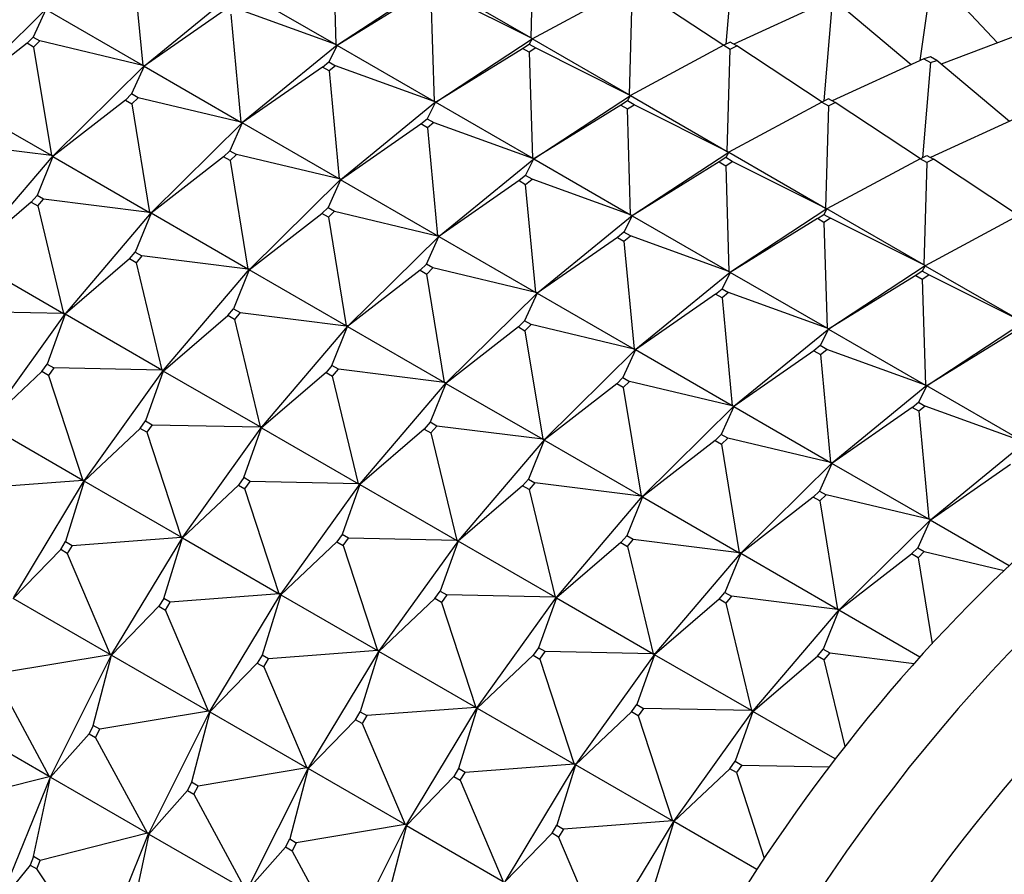
# Model space of a CAD drawing. Units: millimetres. Extents: x 0 to 1478, y 0 to 1758.
# Drawn here: x 1018 to 1039, y 237 to 255 of the extents above; entities that cross this region are included whole.
import ezdxf
from ezdxf import colors
from ezdxf.entities.mleader import LeaderData, LeaderLine
from ezdxf.math import Vec2, Vec3

# ---------------------------------------------------------------- set-up
doc = ezdxf.new("R2010")
doc.units = ezdxf.units.MM
doc.layers.add('DV6_Défaut', color=7, linetype='Continuous')
doc.layers.add('Défaut', color=7, linetype='Continuous')

# ---------------------------------------------------------------- blocks, each defined once
blk = doc.blocks.new('_DOT')
at = {"color": 0}
blk.add_line((0, 0), (-1, 0), dxfattribs=at)
at = {"color": 0, "const_width": 0.333}
blk.add_lwpolyline([(-0.1665, 0, 1), (0.1665, 0, 1)], format="xyb", close=True, dxfattribs=at)
blk = doc.blocks.new('SE5')
at = {"layer": 'DV6_Défaut', "color": 7, "linetype": 'Continuous'}
for p, q in [((1024.274, 256.797), (1024.342, 254.511)), ((1028.615, 256.865), (1028.55, 254.655)), ((1032.936, 256.572), (1032.763, 254.52)), ((1019.955, 256.393), (1020.173, 254.062)), ((1036.959, 254.169), (1037.198, 255.902)), ((1038.628, 254.552), (1037.331, 255.925)), ((1020.209, 254.053), (1022.254, 255.724)), ((1022.251, 255.718), (1024.342, 254.511)), ((1026.46, 255.865), (1024.377, 254.498)), ((1028.55, 254.655), (1026.459, 255.863)), ((1028.58, 254.638), (1030.595, 255.722)), ((1030.877, 255.71), (1032.717, 254.498)), ((1026.254, 255.654), (1024.372, 254.493)), ((1026.395, 255.572), (1026.464, 253.286)), ((1028.55, 254.655), (1026.536, 255.665)), ((1030.736, 255.64), (1030.672, 253.431)), ((1018.086, 255.278), (1016.118, 253.335)), ((1018.082, 255.269), (1017.812, 254.671)), ((1020.173, 254.062), (1018.082, 255.269)), ((1024.342, 254.511), (1022.214, 255.281)), ((1034.916, 255.429), (1032.936, 254.521)), ((1034.884, 253.295), (1035.058, 255.348)), ((1036.76, 254.077), (1035.196, 255.394)), ((1021.934, 255.25), (1020.203, 254.044)), ((1022.076, 255.168), (1022.295, 252.837)), ((1017.678, 254.54), (1017.812, 254.671)), ((1017.812, 254.671), (1017.953, 254.59)), ((1026.498, 253.273), (1028.581, 254.64)), ((1028.58, 254.638), (1028.516, 254.522)), ((1028.581, 254.64), (1028.55, 254.655)), ((1028.579, 254.641), (1028.55, 254.655)), ((1028.581, 254.64), (1028.579, 254.641)), ((1028.581, 254.64), (1028.58, 254.638)), ((1030.672, 253.431), (1028.58, 254.638)), ((1028.582, 254.639), (1028.581, 254.64)), ((1039.178, 254.759), (1037.411, 254.091)), ((1017.678, 254.54), (1016.111, 253.323)), ((1017.82, 254.458), (1017.678, 254.54)), ((1017.953, 254.59), (1017.82, 254.458)), ((1017.82, 254.458), (1018.203, 252.115)), ((1020.173, 254.062), (1017.953, 254.59)), ((1024.375, 254.499), (1022.33, 252.828)), ((1024.372, 254.493), (1024.194, 254.138)), ((1024.375, 254.499), (1024.342, 254.511)), ((1024.342, 254.511), (1024.373, 254.5)), ((1024.375, 254.499), (1024.372, 254.493)), ((1024.372, 254.493), (1024.377, 254.498)), ((1026.464, 253.286), (1024.372, 254.493)), ((1024.373, 254.5), (1024.375, 254.499)), ((1024.377, 254.498), (1024.375, 254.499)), ((1026.494, 253.269), (1028.375, 254.429)), ((1028.375, 254.429), (1028.516, 254.522)), ((1028.516, 254.347), (1028.375, 254.429)), ((1028.516, 254.522), (1028.657, 254.44)), ((1028.657, 254.44), (1028.516, 254.347)), ((1028.657, 254.44), (1030.672, 253.431)), ((1032.716, 254.497), (1030.702, 253.413)), ((1032.857, 254.567), (1032.716, 254.497)), ((1032.716, 254.497), (1032.857, 254.415)), ((1032.793, 252.206), (1032.857, 254.415)), ((1032.998, 254.486), (1032.857, 254.567)), ((1032.857, 254.415), (1032.998, 254.486)), ((1034.839, 253.273), (1032.998, 254.486)), ((1028.516, 254.347), (1028.585, 252.061)), ((1037.038, 254.205), (1035.058, 253.297)), ((1037.176, 254.251), (1037.038, 254.205)), ((1037.038, 254.205), (1037.179, 254.123)), ((1037.317, 254.17), (1037.176, 254.251)), ((1018.239, 252.11), (1020.207, 254.054)), ((1020.203, 254.044), (1019.933, 253.446)), ((1020.207, 254.054), (1020.173, 254.062)), ((1020.205, 254.055), (1020.173, 254.062)), ((1020.207, 254.054), (1020.203, 254.044)), ((1020.209, 254.052), (1020.203, 254.044)), ((1020.203, 254.044), (1022.295, 252.837)), ((1020.207, 254.054), (1020.205, 254.055)), ((1020.207, 254.054), (1020.209, 254.052)), ((1024.056, 254.025), (1022.324, 252.82)), ((1024.056, 254.025), (1024.194, 254.138)), ((1024.197, 253.943), (1024.056, 254.025)), ((1024.194, 254.138), (1024.336, 254.056)), ((1024.336, 254.056), (1024.197, 253.943)), ((1026.464, 253.286), (1024.336, 254.056)), ((1037.179, 254.123), (1037.005, 252.071)), ((1037.179, 254.123), (1037.317, 254.17)), ((1038.882, 252.853), (1037.317, 254.17)), ((1024.197, 253.943), (1024.416, 251.612)), ((1019.933, 253.446), (1019.8, 253.315)), ((1020.074, 253.365), (1019.933, 253.446)), ((1019.941, 253.233), (1020.074, 253.365)), ((1022.295, 252.837), (1020.074, 253.365)), ((1028.62, 252.048), (1030.703, 253.415)), ((1030.637, 253.297), (1030.702, 253.413)), ((1030.7, 253.416), (1030.672, 253.431)), ((1030.672, 253.431), (1030.703, 253.415)), ((1030.703, 253.415), (1030.7, 253.416)), ((1030.702, 253.413), (1030.703, 253.415)), ((1030.702, 253.413), (1032.793, 252.206)), ((1030.703, 253.415), (1030.704, 253.415)), ((1018.203, 252.115), (1016.111, 253.323)), ((1019.8, 253.315), (1018.232, 252.098)), ((1019.8, 253.315), (1019.941, 253.233)), ((1019.941, 253.233), (1020.324, 250.89)), ((1024.452, 251.603), (1026.496, 253.274)), ((1026.494, 253.269), (1026.316, 252.913)), ((1026.496, 253.274), (1026.464, 253.286)), ((1026.494, 253.275), (1026.464, 253.286)), ((1026.496, 253.274), (1026.494, 253.275)), ((1026.496, 253.274), (1026.494, 253.269)), ((1026.494, 253.269), (1026.498, 253.273)), ((1028.585, 252.061), (1026.494, 253.269)), ((1026.498, 253.273), (1026.496, 253.274)), ((1030.496, 253.204), (1028.615, 252.044)), ((1030.637, 253.297), (1030.496, 253.204)), ((1030.496, 253.204), (1030.638, 253.123)), ((1030.779, 253.215), (1030.637, 253.297)), ((1030.638, 253.123), (1030.779, 253.215)), ((1032.793, 252.206), (1030.779, 253.215)), ((1034.837, 253.272), (1032.823, 252.189)), ((1034.978, 253.343), (1034.837, 253.272)), ((1034.837, 253.272), (1034.979, 253.191)), ((1034.979, 253.191), (1034.914, 250.981)), ((1035.12, 253.261), (1034.978, 253.343)), ((1034.979, 253.191), (1035.12, 253.261)), ((1036.96, 252.048), (1035.12, 253.261)), ((1030.706, 250.836), (1030.638, 253.123)), ((1039.159, 252.98), (1037.179, 252.072)), ((1022.329, 252.829), (1020.361, 250.885)), ((1022.324, 252.82), (1022.054, 252.222)), ((1022.329, 252.829), (1022.295, 252.837)), ((1022.295, 252.837), (1022.326, 252.83)), ((1022.329, 252.829), (1022.324, 252.82)), ((1022.324, 252.82), (1022.331, 252.828)), ((1024.416, 251.612), (1022.324, 252.82)), ((1022.326, 252.83), (1022.329, 252.829)), ((1022.331, 252.828), (1022.329, 252.829)), ((1024.446, 251.595), (1026.177, 252.8)), ((1026.177, 252.8), (1026.316, 252.913)), ((1026.319, 252.718), (1026.177, 252.8)), ((1026.316, 252.913), (1026.457, 252.832)), ((1026.457, 252.832), (1026.319, 252.718)), ((1026.319, 252.718), (1026.537, 250.387)), ((1026.457, 252.832), (1028.585, 252.061)), ((1018.203, 252.115), (1015.913, 252.401)), ((1016.383, 249.93), (1018.238, 252.111)), ((1018.232, 252.098), (1017.893, 251.258)), ((1018.238, 252.111), (1018.203, 252.115)), ((1018.235, 252.112), (1018.203, 252.115)), ((1018.238, 252.111), (1018.232, 252.098)), ((1018.24, 252.109), (1018.232, 252.098)), ((1018.232, 252.098), (1020.324, 250.89)), ((1018.238, 252.111), (1018.235, 252.112)), ((1018.238, 252.111), (1018.24, 252.109)), ((1021.921, 252.09), (1020.354, 250.873)), ((1021.921, 252.09), (1022.054, 252.222)), ((1022.062, 252.008), (1021.921, 252.09)), ((1022.054, 252.222), (1022.196, 252.14)), ((1022.196, 252.14), (1022.062, 252.008)), ((1024.416, 251.612), (1022.196, 252.14)), ((1030.741, 250.823), (1032.824, 252.19)), ((1032.823, 252.189), (1032.759, 252.072)), ((1032.824, 252.19), (1032.793, 252.206)), ((1032.793, 252.206), (1032.822, 252.192)), ((1032.822, 252.192), (1032.824, 252.19)), ((1032.824, 252.19), (1032.823, 252.189)), ((1032.823, 252.189), (1034.914, 250.981)), ((1032.824, 252.19), (1032.825, 252.19)), ((1036.959, 252.047), (1037.1, 252.118)), ((1037.1, 252.118), (1037.241, 252.036)), ((1022.062, 252.008), (1022.445, 249.666)), ((1026.573, 250.378), (1028.618, 252.049)), ((1028.437, 251.689), (1028.615, 252.044)), ((1028.615, 252.051), (1028.585, 252.061)), ((1028.585, 252.061), (1028.618, 252.049)), ((1028.618, 252.049), (1028.615, 252.051)), ((1028.615, 252.044), (1028.618, 252.049)), ((1028.62, 252.048), (1028.615, 252.044)), ((1028.615, 252.044), (1030.706, 250.836)), ((1028.618, 252.049), (1028.62, 252.048)), ((1032.617, 251.979), (1030.736, 250.819)), ((1032.759, 252.072), (1032.617, 251.979)), ((1032.617, 251.979), (1032.759, 251.898)), ((1032.9, 251.99), (1032.759, 252.072)), ((1032.759, 251.898), (1032.9, 251.99)), ((1032.759, 251.898), (1032.828, 249.612)), ((1034.914, 250.981), (1032.9, 251.99)), ((1036.959, 252.047), (1034.944, 250.964)), ((1037.1, 251.966), (1036.959, 252.047)), ((1037.1, 251.966), (1037.036, 249.756)), ((1037.241, 252.036), (1037.1, 251.966)), ((1039.081, 250.823), (1037.241, 252.036)), ((1028.437, 251.689), (1028.298, 251.575)), ((1028.578, 251.607), (1028.437, 251.689)), ((1022.482, 249.66), (1024.45, 251.604)), ((1024.446, 251.595), (1024.176, 250.997)), ((1024.45, 251.604), (1024.416, 251.612)), ((1024.448, 251.605), (1024.416, 251.612)), ((1024.45, 251.604), (1024.446, 251.595)), ((1024.446, 251.595), (1024.452, 251.603)), ((1026.537, 250.387), (1024.446, 251.595)), ((1024.45, 251.604), (1024.448, 251.605)), ((1024.452, 251.603), (1024.45, 251.604)), ((1028.298, 251.575), (1026.567, 250.37)), ((1028.298, 251.575), (1028.44, 251.494)), ((1028.44, 251.494), (1028.578, 251.607)), ((1028.659, 249.163), (1028.44, 251.494)), ((1030.706, 250.836), (1028.578, 251.607)), ((1017.893, 251.258), (1017.768, 251.11)), ((1018.035, 251.176), (1017.893, 251.258)), ((1017.768, 251.11), (1016.375, 249.915)), ((1017.768, 251.11), (1017.909, 251.029)), ((1017.909, 251.029), (1018.035, 251.176)), ((1017.909, 251.029), (1018.467, 248.707)), ((1020.324, 250.89), (1018.035, 251.176)), ((1020.359, 250.886), (1018.504, 248.705)), ((1020.354, 250.873), (1020.014, 250.033)), ((1020.359, 250.886), (1020.324, 250.89)), ((1020.324, 250.89), (1020.357, 250.887)), ((1020.359, 250.886), (1020.354, 250.873)), ((1020.354, 250.873), (1020.361, 250.885)), ((1022.445, 249.666), (1020.354, 250.873)), ((1020.357, 250.887), (1020.359, 250.886)), ((1020.361, 250.885), (1020.359, 250.886)), ((1022.475, 249.648), (1024.042, 250.865)), ((1024.042, 250.865), (1024.176, 250.997)), ((1024.184, 250.784), (1024.042, 250.865)), ((1024.176, 250.997), (1024.317, 250.915)), ((1024.317, 250.915), (1024.184, 250.784)), ((1024.317, 250.915), (1026.537, 250.387)), ((1028.694, 249.154), (1030.739, 250.825)), ((1030.736, 250.819), (1030.558, 250.464)), ((1030.739, 250.825), (1030.706, 250.836)), ((1030.706, 250.836), (1030.737, 250.826)), ((1030.739, 250.825), (1030.736, 250.819)), ((1030.741, 250.823), (1030.736, 250.819)), ((1030.736, 250.819), (1032.828, 249.612)), ((1030.737, 250.826), (1030.739, 250.825)), ((1030.739, 250.825), (1030.741, 250.823)), ((1034.945, 250.966), (1032.862, 249.599)), ((1034.739, 250.755), (1034.88, 250.847)), ((1034.944, 250.964), (1034.88, 250.847)), ((1034.88, 250.847), (1035.021, 250.766)), ((1034.945, 250.966), (1034.914, 250.981)), ((1034.914, 250.981), (1034.943, 250.967)), ((1034.943, 250.967), (1034.945, 250.966)), ((1034.945, 250.966), (1034.944, 250.964)), ((1037.036, 249.756), (1034.944, 250.964)), ((1034.946, 250.965), (1034.945, 250.966)), ((1039.08, 250.823), (1037.065, 249.739)), ((1024.184, 250.784), (1024.567, 248.441)), ((1034.739, 250.755), (1032.858, 249.594)), ((1034.88, 250.673), (1034.739, 250.755)), ((1035.021, 250.766), (1034.88, 250.673)), ((1034.88, 250.673), (1034.949, 248.387)), ((1037.036, 249.756), (1035.021, 250.766)), ((1024.603, 248.436), (1026.571, 250.379)), ((1026.569, 250.381), (1026.537, 250.387)), ((1026.537, 250.387), (1026.571, 250.379)), ((1026.567, 250.37), (1026.571, 250.379)), ((1026.573, 250.378), (1026.567, 250.37)), ((1026.571, 250.379), (1026.569, 250.381)), ((1026.571, 250.379), (1026.573, 250.378)), ((1030.558, 250.464), (1030.42, 250.351)), ((1030.7, 250.382), (1030.558, 250.464)), ((1030.561, 250.269), (1030.7, 250.382)), ((1032.828, 249.612), (1030.7, 250.382)), ((1026.297, 249.772), (1026.567, 250.37)), ((1026.567, 250.37), (1028.659, 249.163)), ((1030.42, 250.351), (1028.688, 249.145)), ((1030.42, 250.351), (1030.561, 250.269)), ((1030.561, 250.269), (1030.78, 247.938)), ((1019.889, 249.885), (1020.014, 250.033)), ((1020.014, 250.033), (1020.156, 249.951)), ((1020.156, 249.951), (1020.03, 249.804)), ((1022.445, 249.666), (1020.156, 249.951)), ((1016.375, 249.915), (1018.467, 248.707)), ((1019.889, 249.885), (1018.497, 248.69)), ((1020.03, 249.804), (1019.889, 249.885)), ((1020.03, 249.804), (1020.588, 247.482)), ((1026.297, 249.772), (1026.164, 249.641)), ((1026.438, 249.691), (1026.297, 249.772)), ((1034.984, 248.374), (1037.066, 249.741)), ((1037.065, 249.739), (1037.001, 249.623)), ((1037.066, 249.741), (1037.036, 249.756)), ((1037.064, 249.742), (1037.036, 249.756)), ((1037.066, 249.741), (1037.064, 249.742)), ((1037.066, 249.741), (1037.065, 249.739)), ((1037.065, 249.739), (1039.157, 248.532)), ((1037.066, 249.741), (1037.068, 249.74)), ((1020.626, 247.481), (1022.48, 249.661)), ((1022.475, 249.648), (1022.136, 248.808)), ((1022.48, 249.661), (1022.445, 249.666)), ((1022.478, 249.663), (1022.445, 249.666)), ((1022.48, 249.661), (1022.475, 249.648)), ((1022.475, 249.648), (1022.482, 249.66)), ((1024.567, 248.441), (1022.475, 249.648)), ((1022.48, 249.661), (1022.478, 249.663)), ((1022.482, 249.66), (1022.48, 249.661)), ((1026.164, 249.641), (1024.596, 248.424)), ((1026.164, 249.641), (1026.305, 249.559)), ((1026.305, 249.559), (1026.438, 249.691)), ((1026.688, 247.216), (1026.305, 249.559)), ((1028.659, 249.163), (1026.438, 249.691)), ((1032.86, 249.6), (1030.816, 247.929)), ((1032.858, 249.594), (1032.68, 249.239)), ((1032.86, 249.6), (1032.828, 249.612)), ((1032.828, 249.612), (1032.858, 249.601)), ((1032.858, 249.601), (1032.86, 249.6)), ((1032.86, 249.6), (1032.858, 249.594)), ((1032.858, 249.594), (1032.862, 249.599)), ((1034.949, 248.387), (1032.858, 249.594)), ((1032.862, 249.599), (1032.86, 249.6)), ((1036.86, 249.53), (1034.979, 248.37)), ((1037.001, 249.623), (1036.86, 249.53)), ((1036.86, 249.53), (1037.002, 249.448)), ((1037.143, 249.541), (1037.001, 249.623)), ((1037.002, 249.448), (1037.143, 249.541)), ((1039.157, 248.532), (1037.143, 249.541)), ((1037.002, 249.448), (1037.07, 247.162)), ((1026.725, 247.211), (1028.693, 249.155)), ((1028.688, 249.145), (1028.418, 248.547)), ((1028.693, 249.155), (1028.659, 249.163)), ((1028.659, 249.163), (1028.69, 249.156)), ((1028.693, 249.155), (1028.688, 249.145)), ((1028.695, 249.153), (1028.688, 249.145)), ((1028.688, 249.145), (1030.78, 247.938)), ((1028.69, 249.156), (1028.693, 249.155)), ((1028.693, 249.155), (1028.695, 249.153)), ((1032.541, 249.126), (1030.81, 247.921)), ((1032.541, 249.126), (1032.68, 249.239)), ((1032.683, 249.044), (1032.541, 249.126)), ((1032.68, 249.239), (1032.821, 249.157)), ((1032.821, 249.157), (1032.683, 249.044)), ((1034.949, 248.387), (1032.821, 249.157)), ((1032.683, 249.044), (1032.901, 246.713)), ((1018.467, 248.707), (1016.133, 248.756)), ((1018.503, 248.706), (1016.796, 246.33)), ((1018.497, 248.69), (1018.113, 247.613)), ((1018.467, 248.707), (1018.5, 248.708)), ((1018.503, 248.706), (1018.467, 248.707)), ((1018.503, 248.706), (1018.497, 248.69)), ((1018.497, 248.69), (1018.505, 248.705)), ((1020.588, 247.482), (1018.497, 248.69)), ((1018.5, 248.708), (1018.503, 248.706)), ((1018.505, 248.705), (1018.503, 248.706)), ((1022.01, 248.661), (1022.136, 248.808)), ((1022.136, 248.808), (1022.277, 248.727)), ((1022.277, 248.727), (1022.152, 248.579)), ((1022.277, 248.727), (1024.567, 248.441)), ((1020.618, 247.465), (1022.01, 248.661)), ((1022.152, 248.579), (1022.01, 248.661)), ((1022.152, 248.579), (1022.71, 246.258)), ((1028.418, 248.547), (1028.285, 248.416)), ((1028.56, 248.466), (1028.418, 248.547)), ((1028.426, 248.334), (1028.56, 248.466)), ((1030.78, 247.938), (1028.56, 248.466)), ((1039.188, 248.516), (1037.105, 247.149)), ((1022.747, 246.256), (1024.602, 248.437)), ((1024.257, 247.584), (1024.596, 248.424)), ((1024.599, 248.438), (1024.567, 248.441)), ((1024.567, 248.441), (1024.602, 248.437)), ((1024.596, 248.424), (1024.602, 248.437)), ((1024.604, 248.435), (1024.596, 248.424)), ((1024.596, 248.424), (1026.688, 247.216)), ((1024.602, 248.437), (1024.599, 248.438)), ((1024.602, 248.437), (1024.604, 248.435)), ((1028.285, 248.416), (1026.718, 247.199)), ((1028.285, 248.416), (1028.426, 248.334)), ((1028.426, 248.334), (1028.809, 245.991)), ((1032.937, 246.704), (1034.982, 248.375)), ((1034.979, 248.37), (1034.801, 248.014)), ((1034.982, 248.375), (1034.949, 248.387)), ((1034.979, 248.376), (1034.949, 248.387)), ((1034.982, 248.375), (1034.979, 248.376)), ((1034.982, 248.375), (1034.979, 248.37)), ((1034.984, 248.374), (1034.979, 248.37)), ((1034.979, 248.37), (1037.07, 247.162)), ((1034.982, 248.375), (1034.984, 248.374)), ((1038.981, 248.305), (1037.1, 247.145)), ((1030.814, 247.93), (1028.846, 245.986)), ((1030.81, 247.921), (1030.54, 247.323)), ((1030.814, 247.93), (1030.78, 247.938)), ((1030.78, 247.938), (1030.812, 247.931)), ((1030.814, 247.93), (1030.81, 247.921)), ((1030.81, 247.921), (1030.816, 247.929)), ((1032.901, 246.713), (1030.81, 247.921)), ((1030.812, 247.931), (1030.814, 247.93)), ((1030.816, 247.929), (1030.814, 247.93)), ((1034.662, 247.901), (1032.931, 246.696)), ((1034.801, 248.014), (1034.662, 247.901)), ((1034.662, 247.901), (1034.804, 247.819)), ((1034.942, 247.933), (1034.801, 248.014)), ((1034.804, 247.819), (1034.942, 247.933)), ((1037.07, 247.162), (1034.942, 247.933)), ((1017.997, 247.452), (1018.113, 247.613)), ((1018.113, 247.613), (1018.254, 247.531)), ((1034.804, 247.819), (1035.023, 245.488)), ((1017.997, 247.452), (1016.788, 246.311)), ((1018.139, 247.37), (1017.997, 247.452)), ((1018.254, 247.531), (1018.139, 247.37)), ((1020.588, 247.482), (1018.254, 247.531)), ((1018.917, 245.105), (1020.624, 247.482)), ((1020.618, 247.465), (1020.234, 246.388)), ((1020.622, 247.483), (1020.588, 247.482)), ((1020.624, 247.482), (1020.588, 247.482)), ((1020.624, 247.482), (1020.618, 247.465)), ((1020.618, 247.465), (1020.626, 247.48)), ((1022.71, 246.258), (1020.618, 247.465)), ((1020.624, 247.482), (1020.622, 247.483)), ((1020.626, 247.48), (1020.624, 247.482)), ((1024.132, 247.436), (1022.739, 246.24)), ((1024.257, 247.584), (1024.132, 247.436)), ((1024.132, 247.436), (1024.273, 247.354)), ((1024.399, 247.502), (1024.257, 247.584)), ((1024.273, 247.354), (1024.399, 247.502)), ((1026.688, 247.216), (1024.399, 247.502)), ((1018.139, 247.37), (1018.88, 245.103)), ((1024.831, 245.033), (1024.273, 247.354)), ((1024.868, 245.031), (1026.723, 247.212)), ((1026.718, 247.199), (1026.378, 246.359)), ((1026.723, 247.212), (1026.688, 247.216)), ((1026.688, 247.216), (1026.721, 247.213)), ((1026.723, 247.212), (1026.718, 247.199)), ((1026.725, 247.211), (1026.718, 247.199)), ((1026.718, 247.199), (1028.809, 245.991)), ((1026.721, 247.213), (1026.723, 247.212)), ((1026.723, 247.212), (1026.725, 247.211)), ((1030.406, 247.191), (1028.839, 245.974)), ((1030.406, 247.191), (1030.54, 247.323)), ((1030.548, 247.109), (1030.406, 247.191)), ((1030.54, 247.323), (1030.681, 247.241)), ((1030.681, 247.241), (1030.548, 247.109)), ((1032.901, 246.713), (1030.681, 247.241)), ((1030.548, 247.109), (1030.931, 244.767)), ((1037.103, 247.15), (1035.058, 245.479)), ((1037.1, 247.145), (1036.922, 246.79)), ((1037.103, 247.15), (1037.07, 247.162)), ((1037.07, 247.162), (1037.101, 247.152)), ((1037.103, 247.15), (1037.1, 247.145)), ((1037.1, 247.145), (1037.105, 247.149)), ((1039.192, 245.937), (1037.1, 247.145)), ((1037.101, 247.152), (1037.103, 247.15)), ((1037.105, 247.149), (1037.103, 247.15)), ((1036.784, 246.676), (1036.922, 246.79)), ((1036.922, 246.79), (1037.064, 246.708)), ((1030.967, 244.761), (1032.935, 246.705)), ((1032.931, 246.696), (1032.661, 246.098)), ((1032.935, 246.705), (1032.901, 246.713)), ((1032.933, 246.706), (1032.901, 246.713)), ((1032.935, 246.705), (1032.931, 246.696)), ((1032.937, 246.704), (1032.931, 246.696)), ((1032.931, 246.696), (1035.023, 245.488)), ((1032.935, 246.705), (1032.933, 246.706)), ((1032.935, 246.705), (1032.937, 246.704)), ((1036.784, 246.676), (1035.052, 245.471)), ((1036.925, 246.595), (1036.784, 246.676)), ((1037.064, 246.708), (1036.925, 246.595)), ((1036.925, 246.595), (1037.144, 244.264)), ((1039.192, 245.937), (1037.064, 246.708)), ((1020.119, 246.227), (1020.234, 246.388)), ((1020.234, 246.388), (1020.376, 246.307)), ((1026.378, 246.359), (1026.253, 246.211)), ((1026.52, 246.277), (1026.378, 246.359)), ((1018.88, 245.103), (1016.788, 246.311)), ((1018.909, 245.086), (1020.119, 246.227)), ((1020.26, 246.146), (1020.119, 246.227)), ((1020.376, 246.307), (1020.26, 246.146)), ((1020.26, 246.146), (1021.001, 243.878)), ((1020.376, 246.307), (1022.71, 246.258)), ((1021.038, 243.88), (1022.745, 246.257)), ((1022.356, 245.163), (1022.739, 246.24)), ((1022.743, 246.258), (1022.71, 246.258)), ((1022.71, 246.258), (1022.745, 246.257)), ((1022.739, 246.24), (1022.745, 246.257)), ((1022.747, 246.256), (1022.739, 246.24)), ((1022.739, 246.24), (1024.831, 245.033)), ((1022.745, 246.257), (1022.743, 246.258)), ((1022.745, 246.257), (1022.747, 246.256)), ((1026.253, 246.211), (1024.861, 245.016)), ((1026.253, 246.211), (1026.394, 246.13)), ((1026.394, 246.13), (1026.52, 246.277)), ((1026.394, 246.13), (1026.952, 243.808)), ((1028.809, 245.991), (1026.52, 246.277)), ((1028.844, 245.987), (1026.989, 243.806)), ((1028.839, 245.974), (1028.5, 245.134)), ((1028.844, 245.987), (1028.809, 245.991)), ((1028.809, 245.991), (1028.842, 245.988)), ((1028.844, 245.987), (1028.839, 245.974)), ((1028.839, 245.974), (1028.846, 245.986)), ((1030.931, 244.767), (1028.839, 245.974)), ((1028.842, 245.988), (1028.844, 245.987)), ((1028.846, 245.986), (1028.844, 245.987)), ((1032.528, 245.966), (1030.96, 244.749)), ((1032.661, 246.098), (1032.528, 245.966)), ((1032.528, 245.966), (1032.669, 245.885)), ((1032.802, 246.016), (1032.661, 246.098)), ((1032.669, 245.885), (1032.802, 246.016)), ((1035.023, 245.488), (1032.802, 246.016)), ((1037.18, 244.255), (1039.224, 245.926)), ((1032.669, 245.885), (1033.052, 243.542)), ((1035.057, 245.48), (1035.023, 245.488)), ((1035.023, 245.488), (1035.054, 245.482)), ((1035.057, 245.48), (1033.089, 243.537)), ((1035.052, 245.471), (1034.782, 244.873)), ((1035.057, 245.48), (1035.052, 245.471)), ((1035.052, 245.471), (1035.059, 245.479)), ((1037.144, 244.264), (1035.052, 245.471)), ((1035.054, 245.482), (1035.057, 245.48)), ((1035.059, 245.479), (1035.057, 245.48)), ((1037.174, 244.247), (1038.905, 245.452)), ((1018.88, 245.103), (1016.526, 244.925)), ((1017.389, 242.578), (1018.915, 245.106)), ((1018.909, 245.086), (1018.506, 243.782)), ((1018.913, 245.107), (1018.88, 245.103)), ((1018.915, 245.106), (1018.88, 245.103)), ((1018.915, 245.106), (1018.909, 245.086)), ((1018.909, 245.086), (1018.918, 245.105)), ((1021.001, 243.878), (1018.909, 245.086)), ((1018.915, 245.106), (1018.913, 245.107)), ((1018.918, 245.105), (1018.915, 245.106)), ((1022.356, 245.163), (1022.24, 245.003)), ((1022.497, 245.082), (1022.356, 245.163)), ((1022.381, 244.921), (1022.497, 245.082)), ((1024.831, 245.033), (1022.497, 245.082)), ((1028.374, 244.986), (1028.5, 245.134)), ((1028.5, 245.134), (1028.641, 245.052)), ((1022.24, 245.003), (1021.031, 243.861)), ((1022.24, 245.003), (1022.381, 244.921)), ((1023.122, 242.654), (1022.381, 244.921)), ((1023.16, 242.655), (1024.867, 245.032)), ((1024.861, 245.016), (1024.477, 243.939)), ((1024.867, 245.032), (1024.831, 245.033)), ((1024.831, 245.033), (1024.864, 245.033)), ((1024.867, 245.032), (1024.861, 245.016)), ((1024.869, 245.031), (1024.861, 245.016)), ((1024.861, 245.016), (1026.952, 243.808)), ((1024.864, 245.033), (1024.867, 245.032)), ((1024.867, 245.032), (1024.869, 245.031)), ((1028.374, 244.986), (1026.982, 243.791)), ((1028.516, 244.905), (1028.374, 244.986)), ((1028.641, 245.052), (1028.516, 244.905)), ((1028.516, 244.905), (1029.074, 242.583)), ((1030.931, 244.767), (1028.641, 245.052)), ((1034.649, 244.742), (1034.782, 244.873)), ((1034.782, 244.873), (1034.924, 244.792)), ((1029.111, 242.582), (1030.966, 244.762)), ((1030.96, 244.749), (1030.621, 243.909)), ((1030.966, 244.762), (1030.931, 244.767)), ((1030.963, 244.764), (1030.931, 244.767)), ((1030.966, 244.762), (1030.96, 244.749)), ((1030.968, 244.761), (1030.96, 244.749)), ((1030.96, 244.749), (1033.052, 243.542)), ((1030.966, 244.762), (1030.963, 244.764)), ((1030.966, 244.762), (1030.968, 244.761)), ((1034.649, 244.742), (1033.082, 243.525)), ((1034.79, 244.66), (1034.649, 244.742)), ((1034.924, 244.792), (1034.79, 244.66)), ((1034.79, 244.66), (1035.173, 242.317)), ((1037.144, 244.264), (1034.924, 244.792)), ((1035.21, 242.312), (1037.178, 244.256)), ((1037.174, 244.247), (1036.904, 243.648)), ((1037.178, 244.256), (1037.144, 244.264)), ((1037.176, 244.257), (1037.144, 244.264)), ((1037.178, 244.256), (1037.174, 244.247)), ((1037.174, 244.247), (1037.18, 244.254)), ((1038.879, 243.262), (1037.174, 244.247)), ((1037.178, 244.256), (1037.176, 244.257)), ((1037.18, 244.254), (1037.178, 244.256)), ((1018.648, 243.7), (1021.001, 243.878)), ((1019.51, 241.353), (1021.037, 243.881)), ((1020.628, 242.557), (1021.031, 243.861)), ((1021.035, 243.882), (1021.001, 243.878)), ((1021.001, 243.878), (1021.037, 243.881)), ((1021.031, 243.861), (1021.037, 243.881)), ((1021.039, 243.88), (1021.031, 243.861)), ((1021.031, 243.861), (1023.122, 242.654)), ((1021.037, 243.881), (1021.035, 243.882)), ((1021.037, 243.881), (1021.039, 243.88)), ((1024.477, 243.939), (1024.361, 243.778)), ((1024.618, 243.857), (1024.477, 243.939)), ((1024.503, 243.696), (1024.618, 243.857)), ((1026.952, 243.808), (1024.618, 243.857)), ((1026.988, 243.807), (1025.281, 241.431)), ((1026.982, 243.791), (1026.598, 242.714)), ((1026.952, 243.808), (1026.986, 243.809)), ((1026.988, 243.807), (1026.952, 243.808)), ((1026.988, 243.807), (1026.982, 243.791)), ((1026.982, 243.791), (1026.99, 243.806)), ((1029.074, 242.583), (1026.982, 243.791)), ((1026.986, 243.809), (1026.988, 243.807)), ((1026.99, 243.806), (1026.988, 243.807)), ((1030.621, 243.909), (1030.496, 243.762)), ((1030.762, 243.828), (1030.621, 243.909)), ((1030.637, 243.68), (1030.762, 243.828)), ((1033.052, 243.542), (1030.762, 243.828)), ((1017.381, 242.555), (1018.403, 243.611)), ((1018.403, 243.611), (1018.506, 243.782)), ((1018.544, 243.529), (1018.403, 243.611)), ((1018.506, 243.782), (1018.648, 243.7)), ((1018.648, 243.7), (1018.544, 243.529)), ((1024.361, 243.778), (1023.152, 242.636)), ((1024.361, 243.778), (1024.503, 243.696)), ((1024.503, 243.696), (1025.243, 241.429)), ((1030.496, 243.762), (1029.103, 242.566)), ((1030.496, 243.762), (1030.637, 243.68)), ((1030.637, 243.68), (1031.195, 241.359)), ((1036.77, 243.517), (1036.904, 243.648)), ((1036.904, 243.648), (1037.045, 243.567)), ((1018.544, 243.529), (1019.472, 241.347)), ((1033.087, 243.538), (1031.232, 241.357)), ((1033.082, 243.525), (1032.742, 242.685)), ((1033.087, 243.538), (1033.052, 243.542)), ((1033.052, 243.542), (1033.085, 243.539)), ((1033.087, 243.538), (1033.082, 243.525)), ((1033.082, 243.525), (1033.089, 243.536)), ((1035.173, 242.317), (1033.082, 243.525)), ((1033.085, 243.539), (1033.087, 243.538)), ((1033.089, 243.536), (1033.087, 243.538)), ((1035.203, 242.3), (1036.77, 243.517)), ((1036.912, 243.435), (1036.77, 243.517)), ((1037.045, 243.567), (1036.912, 243.435)), ((1036.912, 243.435), (1037.215, 241.579)), ((1037.045, 243.567), (1038.768, 243.157)), ((1019.472, 241.347), (1017.381, 242.555)), ((1020.628, 242.557), (1020.524, 242.386)), ((1020.769, 242.475), (1020.628, 242.557)), ((1023.122, 242.654), (1020.769, 242.475)), ((1021.631, 240.128), (1023.158, 242.656)), ((1023.152, 242.636), (1022.749, 241.332)), ((1023.122, 242.654), (1023.156, 242.658)), ((1023.158, 242.656), (1023.122, 242.654)), ((1023.158, 242.656), (1023.152, 242.636)), ((1023.16, 242.655), (1023.152, 242.636)), ((1023.152, 242.636), (1025.243, 241.429)), ((1023.156, 242.658), (1023.158, 242.656)), ((1023.158, 242.656), (1023.16, 242.655)), ((1026.483, 242.553), (1025.273, 241.412)), ((1026.483, 242.553), (1026.598, 242.714)), ((1026.624, 242.471), (1026.483, 242.553)), ((1026.598, 242.714), (1026.74, 242.632)), ((1026.74, 242.632), (1026.624, 242.471)), ((1029.074, 242.583), (1026.74, 242.632)), ((1027.402, 240.206), (1029.109, 242.583)), ((1029.103, 242.566), (1028.719, 241.489)), ((1029.107, 242.584), (1029.074, 242.583)), ((1029.109, 242.583), (1029.074, 242.583)), ((1029.109, 242.583), (1029.103, 242.566)), ((1029.111, 242.581), (1029.103, 242.566)), ((1029.103, 242.566), (1031.195, 241.359)), ((1029.109, 242.583), (1029.107, 242.584)), ((1029.109, 242.583), (1029.111, 242.581)), ((1032.617, 242.537), (1031.225, 241.341)), ((1032.617, 242.537), (1032.742, 242.685)), ((1032.758, 242.455), (1032.617, 242.537)), ((1032.742, 242.685), (1032.884, 242.603)), ((1032.884, 242.603), (1032.758, 242.455)), ((1035.173, 242.317), (1032.884, 242.603)), ((1020.524, 242.386), (1019.502, 241.33)), ((1020.524, 242.386), (1020.666, 242.304)), ((1020.666, 242.304), (1020.769, 242.475)), ((1021.594, 240.123), (1020.666, 242.304)), ((1026.624, 242.471), (1027.365, 240.204)), ((1032.758, 242.455), (1033.316, 240.134)), ((1033.353, 240.132), (1035.208, 242.313)), ((1035.203, 242.3), (1034.864, 241.46)), ((1035.208, 242.313), (1035.173, 242.317)), ((1035.206, 242.314), (1035.173, 242.317)), ((1035.208, 242.313), (1035.203, 242.3)), ((1035.203, 242.3), (1035.21, 242.312)), ((1036.952, 241.29), (1035.203, 242.3)), ((1035.208, 242.313), (1035.206, 242.314)), ((1035.21, 242.312), (1035.208, 242.313)), ((1028.719, 241.489), (1028.604, 241.328)), ((1028.861, 241.408), (1028.719, 241.489)), ((1034.738, 241.312), (1034.864, 241.46)), ((1034.864, 241.46), (1035.005, 241.378)), ((1017.126, 240.956), (1019.472, 241.347)), ((1018.19, 238.721), (1019.508, 241.353)), ((1019.105, 239.813), (1019.502, 241.33)), ((1019.506, 241.355), (1019.472, 241.347)), ((1019.472, 241.347), (1019.508, 241.353)), ((1019.502, 241.33), (1019.508, 241.353)), ((1019.51, 241.352), (1019.502, 241.33)), ((1019.502, 241.33), (1021.594, 240.123)), ((1019.51, 241.353), (1019.506, 241.355)), ((1019.508, 241.353), (1019.506, 241.355)), ((1019.508, 241.353), (1019.51, 241.352)), ((1019.51, 241.353), (1019.51, 241.352)), ((1022.749, 241.332), (1022.646, 241.161)), ((1022.89, 241.251), (1022.749, 241.332)), ((1022.787, 241.079), (1022.89, 241.251)), ((1025.243, 241.429), (1022.89, 241.251)), ((1025.279, 241.432), (1023.752, 238.903)), ((1025.273, 241.412), (1024.87, 240.107)), ((1025.243, 241.429), (1025.277, 241.433)), ((1025.279, 241.432), (1025.243, 241.429)), ((1025.279, 241.432), (1025.273, 241.412)), ((1025.273, 241.412), (1025.282, 241.43)), ((1027.365, 240.204), (1025.273, 241.412)), ((1025.277, 241.433), (1025.279, 241.432)), ((1025.282, 241.43), (1025.279, 241.432)), ((1028.604, 241.328), (1027.395, 240.187)), ((1028.604, 241.328), (1028.745, 241.247)), ((1028.745, 241.247), (1028.861, 241.408)), ((1028.745, 241.247), (1029.486, 238.979)), ((1031.195, 241.359), (1028.861, 241.408)), ((1031.23, 241.358), (1029.524, 238.981)), ((1031.225, 241.341), (1030.841, 240.264)), ((1031.23, 241.358), (1031.195, 241.359)), ((1031.195, 241.359), (1031.228, 241.359)), ((1031.23, 241.358), (1031.225, 241.341)), ((1031.225, 241.341), (1031.233, 241.357)), ((1033.316, 240.134), (1031.225, 241.341)), ((1031.228, 241.359), (1031.23, 241.358)), ((1031.233, 241.357), (1031.23, 241.358)), ((1033.346, 240.117), (1034.738, 241.312)), ((1034.88, 241.231), (1034.738, 241.312)), ((1035.005, 241.378), (1034.88, 241.231)), ((1035.005, 241.378), (1036.827, 241.151)), ((1022.646, 241.161), (1021.623, 240.106)), ((1022.646, 241.161), (1022.787, 241.079)), ((1022.787, 241.079), (1023.715, 238.898)), ((1034.88, 241.231), (1035.33, 239.357)), ((1017.036, 240.777), (1018.152, 238.712)), ((1027.365, 240.204), (1025.012, 240.026)), ((1025.874, 237.679), (1027.401, 240.207)), ((1027.395, 240.187), (1026.992, 238.883)), ((1027.399, 240.208), (1027.365, 240.204)), ((1027.401, 240.207), (1027.365, 240.204)), ((1027.401, 240.207), (1027.395, 240.187)), ((1027.403, 240.206), (1027.395, 240.187)), ((1027.395, 240.187), (1029.486, 238.979)), ((1027.401, 240.207), (1027.399, 240.208)), ((1027.401, 240.207), (1027.403, 240.206)), ((1030.725, 240.104), (1030.841, 240.264)), ((1030.841, 240.264), (1030.982, 240.183)), ((1030.982, 240.183), (1030.867, 240.022)), ((1033.316, 240.134), (1030.982, 240.183)), ((1021.594, 240.123), (1019.247, 239.731)), ((1020.311, 237.496), (1021.629, 240.129)), ((1021.623, 240.106), (1021.227, 238.588)), ((1021.594, 240.123), (1021.627, 240.13)), ((1021.629, 240.129), (1021.594, 240.123)), ((1021.629, 240.129), (1021.623, 240.106)), ((1021.632, 240.127), (1021.623, 240.106)), ((1021.623, 240.106), (1023.715, 238.898)), ((1021.631, 240.128), (1021.627, 240.13)), ((1021.627, 240.13), (1021.629, 240.129)), ((1021.629, 240.129), (1021.632, 240.127)), ((1021.631, 240.128), (1021.632, 240.127)), ((1024.767, 239.936), (1024.87, 240.107)), ((1024.87, 240.107), (1025.012, 240.026)), ((1025.012, 240.026), (1024.908, 239.855)), ((1030.725, 240.104), (1029.516, 238.962)), ((1030.867, 240.022), (1030.725, 240.104)), ((1030.867, 240.022), (1031.607, 237.755)), ((1031.645, 237.756), (1033.352, 240.133)), ((1033.346, 240.117), (1032.962, 239.04)), ((1033.352, 240.133), (1033.316, 240.134)), ((1033.35, 240.134), (1033.316, 240.134)), ((1033.352, 240.133), (1033.346, 240.117)), ((1033.346, 240.117), (1033.354, 240.132)), ((1035.123, 239.09), (1033.346, 240.117)), ((1033.352, 240.133), (1033.35, 240.134)), ((1033.354, 240.132), (1033.352, 240.133)), ((1018.152, 238.712), (1016.061, 239.92)), ((1019.105, 239.813), (1019.016, 239.634)), ((1019.247, 239.731), (1019.105, 239.813)), ((1024.767, 239.936), (1023.745, 238.881)), ((1024.908, 239.855), (1024.767, 239.936)), ((1024.908, 239.855), (1025.836, 237.673)), ((1019.016, 239.634), (1018.182, 238.695)), ((1019.016, 239.634), (1019.158, 239.553)), ((1019.158, 239.553), (1019.247, 239.731)), ((1020.274, 237.487), (1019.158, 239.553)), ((1023.715, 238.898), (1021.368, 238.506)), ((1023.751, 238.904), (1022.432, 236.271)), ((1023.715, 238.898), (1023.749, 238.905)), ((1023.751, 238.904), (1023.715, 238.898)), ((1023.751, 238.904), (1023.745, 238.881)), ((1023.745, 238.881), (1023.753, 238.903)), ((1023.749, 238.905), (1023.752, 238.903)), ((1023.749, 238.905), (1023.751, 238.904)), ((1023.753, 238.903), (1023.751, 238.904)), ((1023.753, 238.903), (1023.752, 238.903)), ((1029.486, 238.979), (1027.133, 238.801)), ((1029.522, 238.982), (1027.995, 236.454)), ((1029.516, 238.962), (1029.113, 237.658)), ((1029.486, 238.979), (1029.52, 238.983)), ((1029.522, 238.982), (1029.486, 238.979)), ((1029.522, 238.982), (1029.516, 238.962)), ((1029.516, 238.962), (1029.524, 238.981)), ((1031.607, 237.755), (1029.516, 238.962)), ((1029.52, 238.983), (1029.522, 238.982)), ((1029.524, 238.981), (1029.522, 238.982)), ((1032.847, 238.879), (1032.962, 239.04)), ((1032.962, 239.04), (1033.104, 238.958)), ((1033.104, 238.958), (1032.988, 238.797)), ((1033.104, 238.958), (1034.992, 238.919)), ((1015.838, 238.124), (1018.152, 238.712)), ((1017.102, 236.033), (1018.188, 238.721)), ((1017.817, 236.981), (1018.182, 238.695)), ((1018.186, 238.722), (1018.152, 238.712)), ((1018.152, 238.712), (1018.188, 238.721)), ((1018.182, 238.695), (1018.188, 238.721)), ((1018.19, 238.72), (1018.182, 238.695)), ((1018.182, 238.695), (1020.274, 237.487)), ((1018.19, 238.721), (1018.186, 238.722)), ((1018.188, 238.721), (1018.186, 238.722)), ((1018.188, 238.721), (1018.19, 238.72)), ((1018.19, 238.721), (1018.19, 238.72)), ((1023.745, 238.881), (1023.348, 237.363)), ((1025.836, 237.673), (1023.745, 238.881)), ((1026.888, 238.712), (1025.866, 237.656)), ((1026.992, 238.883), (1026.888, 238.712)), ((1026.888, 238.712), (1027.03, 238.63)), ((1027.133, 238.801), (1026.992, 238.883)), ((1027.03, 238.63), (1027.133, 238.801)), ((1031.637, 237.737), (1032.847, 238.879)), ((1032.988, 238.797), (1032.847, 238.879)), ((1032.988, 238.797), (1033.592, 236.949)), ((1021.227, 238.588), (1021.138, 238.41)), ((1021.368, 238.506), (1021.227, 238.588)), ((1021.279, 238.328), (1021.368, 238.506)), ((1027.03, 238.63), (1027.958, 236.448)), ((1021.138, 238.41), (1020.303, 237.47)), ((1021.138, 238.41), (1021.279, 238.328)), ((1021.279, 238.328), (1022.395, 236.263)), ((1025.836, 237.673), (1023.49, 237.281)), ((1024.554, 235.047), (1025.872, 237.679)), ((1025.866, 237.656), (1025.469, 236.138)), ((1025.87, 237.68), (1025.836, 237.673)), ((1025.872, 237.679), (1025.836, 237.673)), ((1025.872, 237.679), (1025.866, 237.656)), ((1025.874, 237.678), (1025.866, 237.656)), ((1025.866, 237.656), (1027.958, 236.448)), ((1025.874, 237.679), (1025.87, 237.68)), ((1025.872, 237.679), (1025.87, 237.68)), ((1025.872, 237.679), (1025.874, 237.678)), ((1025.874, 237.679), (1025.874, 237.678)), ((1029.01, 237.487), (1029.113, 237.658)), ((1029.113, 237.658), (1029.254, 237.576)), ((1031.607, 237.755), (1029.254, 237.576)), ((1030.116, 235.229), (1031.643, 237.757)), ((1031.637, 237.737), (1031.234, 236.433)), ((1031.641, 237.759), (1031.607, 237.755)), ((1031.643, 237.757), (1031.607, 237.755)), ((1031.643, 237.757), (1031.637, 237.737)), ((1031.637, 237.737), (1031.646, 237.756)), ((1033.43, 236.703), (1031.637, 237.737)), ((1031.643, 237.757), (1031.641, 237.759)), ((1031.646, 237.756), (1031.643, 237.757)), ((1020.274, 237.487), (1017.959, 236.9)), ((1019.223, 234.808), (1020.309, 237.496)), ((1020.303, 237.47), (1019.939, 235.757)), ((1020.274, 237.487), (1020.307, 237.498)), ((1020.309, 237.496), (1020.274, 237.487)), ((1020.309, 237.496), (1020.303, 237.47)), ((1020.311, 237.495), (1020.303, 237.47)), ((1020.303, 237.47), (1022.395, 236.263)), ((1020.311, 237.496), (1020.307, 237.498)), ((1020.307, 237.498), (1020.309, 237.496)), ((1020.309, 237.496), (1020.311, 237.495)), ((1020.311, 237.496), (1020.311, 237.495)), ((1029.01, 237.487), (1027.987, 236.431)), ((1029.151, 237.405), (1029.01, 237.487)), ((1029.254, 237.576), (1029.151, 237.405)), ((1023.259, 237.185), (1023.348, 237.363)), ((1023.348, 237.363), (1023.49, 237.281)), ((1023.49, 237.281), (1023.4, 237.103)), ((1029.151, 237.405), (1030.079, 235.224)), ((1023.259, 237.185), (1022.425, 236.245)), ((1023.4, 237.103), (1023.259, 237.185)), ((1023.4, 237.103), (1024.516, 235.038)), ((1017.744, 236.799), (1017.095, 236.004)), ((1017.817, 236.981), (1017.744, 236.799)), ((1017.744, 236.799), (1017.885, 236.718)), ((1017.959, 236.9), (1017.817, 236.981)), ((1017.885, 236.718), (1017.959, 236.9)), ((1019.187, 234.796), (1017.885, 236.718))]:
    blk.add_line(p, q, dxfattribs=at)
for centre, major_axis, start_param, end_param in [((1016.191, 244.096), (-11.5, -19.919), 3.141593, 6.283185), ((1017.605, 243.28), (-11.5, -19.919), 3.067772, 6.283185), ((1017.605, 243.28), (-10.75, -18.62), 3.655605, 5.808256), ((1043.768, 228.175), (11.5, 19.919), 0, 3.141593), ((1044.97, 227.481), (11.5, 19.919), 0, 3.138877), ((1046.004, 226.884), (10.917, 18.91), 0, 3.886714)]:
    blk.add_ellipse(centre, major_axis=major_axis, ratio=0.57735, start_param=start_param, end_param=end_param, dxfattribs=at)

msp = doc.modelspace()

# ---------------------------------------------------------------- block references
at = {"layer": 'Défaut'}
msp.add_blockref('SE5', (0, 0), dxfattribs=at)

# ---------------------------------------------------------------- leaders
at = {"layer": 'Défaut', "color": 7, "linetype": 'Continuous'}
ml = msp.add_multileader_mtext('Standard', dxfattribs=at)
ml.set_content('{\\pxsm0.9;\\fSolid Edge ISO|b1||i0||c0|p34;\\W1.;15/02/2018\\P}', color=256)
ml.set_leader_properties()
ml.set_arrow_properties(name='DOT')
ml.build(insert=Vec2(0, 0))
ml.multileader.update_dxf_attribs({"leader_type": 0, "dogleg_length": 0, "arrow_head_size": 12})
ctx = ml.context
ctx.base_point, ctx.char_height, ctx.arrow_head_size, ctx.landing_gap_size = Vec3(1390.407, 1750.708), 12, 12, 4.2
notes = []
notes.append((ctx, [(0, (0, 0, 0), (0, 0), (1, 0), 1, [])]))
ctx.mtext.insert = Vec3(1392.407, 1756.828)
for ctx, leaders in notes:
    for number, flags, end, landing, length, lines in leaders:
        leader = LeaderData()
        leader.index, (leader.has_last_leader_line, leader.has_dogleg_vector, leader.attachment_direction) = number, flags
        leader.last_leader_point, leader.dogleg_vector, leader.dogleg_length = Vec3(end), Vec3(landing), length
        for number, points, colour, breaks in lines:
            line = LeaderLine()
            line.index, line.vertices, line.color, line.breaks = number, Vec3.list(points), colors.encode_raw_color(colour), breaks
            leader.lines.append(line)
        ctx.leaders.append(leader)

doc.saveas('drawing.dxf')
